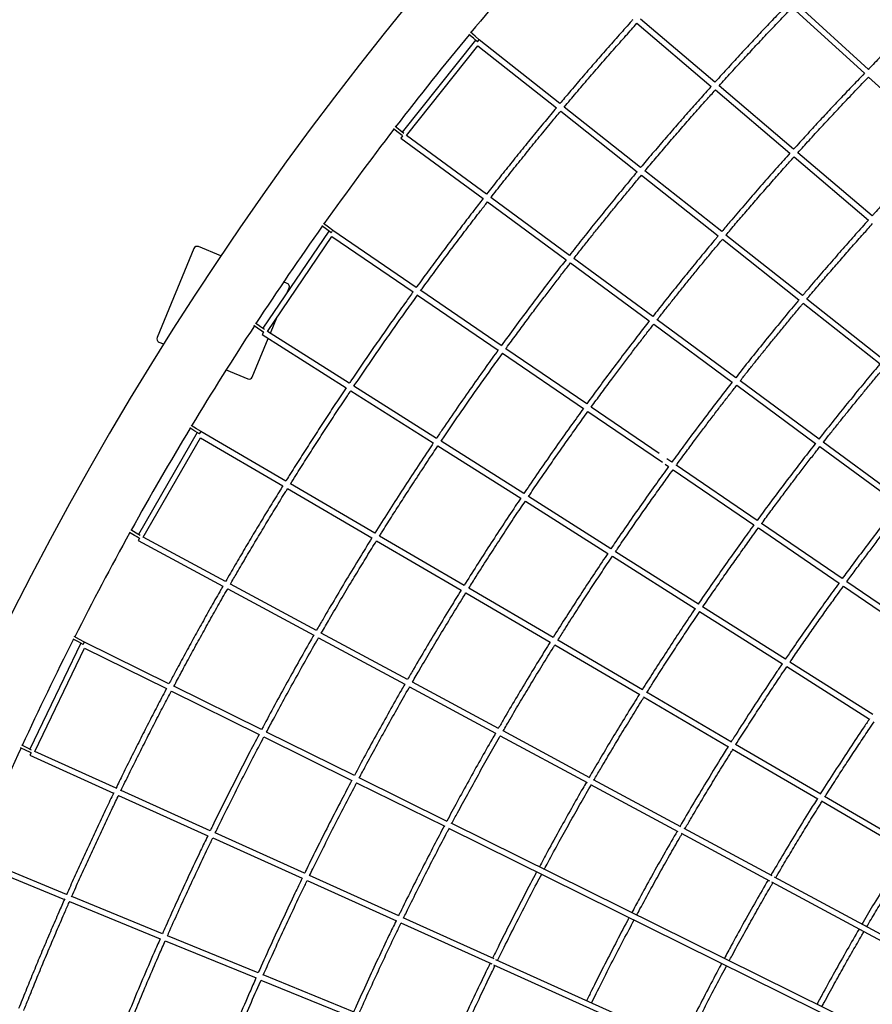
# Model space of a CAD drawing. Units: millimetres. Extents: x 7312 to 32312, y 970 to 25970.
# Drawn here: x 10860 to 13339, y 16954 to 19816 of the extents above; entities that cross this region are included whole.
import ezdxf

# ---------------------------------------------------------------- set-up
doc = ezdxf.new("R2010")
doc.units = ezdxf.units.MM
doc.header["$LTSCALE"] = 90
doc.layers.add('FORMAT', color=7, linetype='Continuous')

msp = doc.modelspace()

# ---------------------------------------------------------------- linework, layer by layer
at = {"color": 7, "linetype": 'Continuous', "lineweight": 25}
for p, q in [((13327.8, 19671.6), (13117.7, 19863.2)), ((13106.6, 19851.7), (13316.7, 19660.1)), ((12654.8, 19805.5), (12870.7, 19622.1)), ((12881.4, 19634), (12665.5, 19817.4)), ((12184.3, 19767.7), (12170.8, 19779.3)), ((12184.9, 19756.2), (11972, 19489.1)), ((12179, 19761.7), (12165.7, 19773.1)), ((12191.2, 19751.2), (12179, 19761.7)), ((12196.4, 19757.3), (12184.3, 19767.7)), ((12191.2, 19751.2), (12184.9, 19756.2)), ((12191.2, 19751.2), (12195.7, 19757)), ((12430.7, 19572), (12196.3, 19757.4)), ((11984.7, 19479.4), (12192.4, 19740)), ((12192.4, 19740), (12420.4, 19559.7)), ((13328.5, 19649.3), (13538.1, 19458.2)), ((12882.9, 19611.8), (13099.7, 19427.6)), ((13110.4, 19439.5), (12893.6, 19623.7)), ((12433, 19549.8), (12655.2, 19374)), ((12665.5, 19386.3), (12443.3, 19562)), ((11960.7, 19487.9), (11947, 19498.8)), ((11965.7, 19494.1), (11951.9, 19505.2)), ((11976.7, 19485.4), (11965.7, 19494.1)), ((11971.7, 19479.1), (11960.7, 19487.9)), ((11967, 19482.9), (11967, 19482.9)), ((11973.2, 19477.9), (11967, 19482.9)), ((11973.2, 19477.9), (11968.5, 19471.4)), ((11968.5, 19471.4), (12207.3, 19295.8)), ((12217.2, 19308.4), (11984.7, 19479.4)), ((13111.8, 19417.3), (13328.1, 19233.6)), ((13338.8, 19245.5), (13122.6, 19429.1)), ((12901.2, 19199.8), (12678, 19376.3)), ((12667.8, 19364.1), (12890.9, 19187.6)), ((12458.4, 19131), (12230, 19298.9)), ((12220.2, 19286.3), (12448.5, 19118.4)), ((11752.8, 19206.1), (11738.7, 19216.5)), ((11757.6, 19212.5), (11743.3, 19223.1)), ((11765, 19197.1), (11752.8, 19206.1)), ((11770.4, 19203), (11757.6, 19212.5)), ((12012.9, 19037.5), (11770.1, 19203.3)), ((11770.1, 19202.6), (11770.4, 19203)), ((11758.9, 19201.3), (11566.6, 18918.9)), ((11580, 18910.1), (11767.6, 19185.6)), ((11765.5, 19196.8), (11765, 19197.1)), ((11767.6, 19185.6), (12003.5, 19024.5)), ((12903.4, 19177.7), (13125.9, 19001.7)), ((13136.3, 19013.9), (12913.7, 19189.9)), ((11366.2, 19150.9), (11259.1, 18892.2)), ((11444.3, 19129.4), (11379.3, 19156.3)), ((12700.5, 18952.9), (12471.3, 19121.5)), ((12461.4, 19108.9), (12690.7, 18940.3)), ((11638, 19049.1), (11627.2, 19053.6)), ((11638.7, 19024.7), (11643.4, 19036.1)), ((12016.7, 19015.5), (12250.9, 18855.6)), ((12260.3, 18868.5), (12026.1, 19028.4)), ((13372.1, 18827.4), (13148.8, 19004)), ((13138.5, 18991.8), (13361.8, 18815.2)), ((11588.9, 18904.5), (11608.6, 18952.1)), ((11555.5, 18916.8), (11541, 18926.7)), ((11560, 18923.4), (11545.4, 18933.4)), ((11568.8, 18907.8), (11555.5, 18916.8)), ((11571.6, 18915.5), (11560, 18923.4)), ((12703.5, 18930.8), (12932.1, 18762.7)), ((12942, 18775.3), (12713.4, 18943.5)), ((11536.2, 18777.4), (11582.7, 18889.5)), ((11562.1, 18912.3), (11562.1, 18912.3)), ((11568.8, 18907.8), (11564.5, 18901)), ((11564.5, 18901), (11809.3, 18746.1)), ((11818.2, 18759.4), (11580, 18910.1)), ((11264.5, 18879.1), (11278.1, 18873.5)), ((12508.6, 18699), (12273.5, 18859.5)), ((12264.2, 18846.5), (12499.2, 18686.1)), ((11459.9, 18798.2), (11523.2, 18772)), ((12071.6, 18599.1), (11831.8, 18750.8)), ((12944.9, 18753.3), (13174.4, 18584.5)), ((13184.3, 18597.1), (12954.8, 18765.9)), ((11822.8, 18737.6), (12062.6, 18585.8)), ((12719.2, 18555.2), (12521.8, 18690)), ((12512.4, 18677), (12728.6, 18529.4)), ((11369.2, 18620.3), (11354.3, 18629.7)), ((11373.4, 18627.1), (11358.5, 18636.5)), ((11375.8, 18615.8), (11205, 18320)), ((11382.7, 18611.8), (11369.2, 18620.3)), ((11387, 18618.6), (11373.4, 18627.1)), ((11382.7, 18611.8), (11375.8, 18615.8)), ((11382.7, 18611.8), (11386.5, 18618.3)), ((11633.4, 18474.5), (11386.9, 18618.6)), ((11218.9, 18312.2), (11385.6, 18600.8)), ((11385.6, 18600.8), (11624.9, 18461)), ((12076.1, 18577.3), (12316.7, 18425.1)), ((12325.7, 18438.4), (12085, 18590.6)), ((13186.8, 18575.4), (13415.7, 18407.1)), ((13425.6, 18419.6), (13196.7, 18588)), ((12737, 18523.7), (12746.7, 18517.1)), ((12756.1, 18530), (12741.9, 18539.7)), ((13004.3, 18360.5), (12769.3, 18521)), ((12759.9, 18508), (12994.9, 18347.6)), ((11892.3, 18323.2), (11647.2, 18466.5)), ((11638.7, 18452.9), (11883.8, 18309.6)), ((12579, 18278.1), (12339.1, 18429.9)), ((12330.2, 18416.6), (12570, 18264.8)), ((13251.8, 18191.5), (13017.4, 18351.6)), ((11194, 18317.1), (11178.8, 18325.9)), ((11198, 18324), (11182.7, 18332.9)), ((11206.1, 18310.1), (11194, 18317.1)), ((11210.2, 18317), (11198, 18324)), ((12151.9, 18171.3), (11906, 18315.1)), ((13008, 18338.6), (13242.4, 18178.6)), ((11201, 18313.1), (11201, 18313.1)), ((11207.9, 18309.1), (11201, 18313.1)), ((11207.9, 18309.1), (11204.1, 18302)), ((11204.1, 18302), (11450.5, 18169.3)), ((11458.5, 18183.2), (11218.9, 18312.2)), ((11897.6, 18301.5), (12143.5, 18157.8)), ((12833.5, 18117.1), (12592.4, 18269.6)), ((12583.4, 18256.4), (12824.6, 18103.8)), ((11722.8, 18040.9), (11472.6, 18175.6)), ((13499.7, 18022.2), (13265, 18182.5)), ((11464.6, 18161.7), (11714.8, 18027)), ((12157.2, 18149.8), (12402.4, 18006.4)), ((12410.9, 18020), (12165.7, 18163.3)), ((13255.6, 18169.6), (13490.3, 18009.3)), ((12836.6, 18096.2), (13077.7, 17943.7)), ((13086.6, 17956.9), (12845.6, 18109.4)), ((11987.7, 17898.2), (11736.9, 18033.3)), ((11037.2, 18003.5), (10888.9, 17695.8)), ((11030.3, 18007.6), (11014.8, 18015.8)), ((11034, 18014.6), (11018.4, 18022.9)), ((11044.4, 18000.1), (11030.3, 18007.6)), ((11048.2, 18007.1), (11034, 18014.6)), ((11044.4, 18000.1), (11037.2, 18003.5)), ((11293.9, 17885.7), (11048.1, 18007.2)), ((11728.8, 18019.4), (11979.7, 17884.3)), ((12671.1, 17867.8), (12424.3, 18012.1)), ((10903.4, 17689.1), (11048.1, 17989.3)), ((11048.1, 17989.3), (11286.4, 17871.6)), ((12415.8, 17998.5), (12662.7, 17854.2)), ((13340.5, 17796.3), (13099.3, 17949)), ((13090.2, 17935.7), (13331.5, 17783.1)), ((12251.9, 17755.9), (12001.6, 17890.7)), ((11300.8, 17864.5), (11555.7, 17738.5)), ((11563.2, 17752.6), (11308.3, 17878.6)), ((11993.6, 17876.8), (12243.9, 17742.1)), ((12929.9, 17716.5), (12682.6, 17861.1)), ((12674.1, 17847.6), (12921.4, 17703)), ((11833.4, 17619.1), (11577.5, 17745.6)), ((12517.7, 17612.7), (12265.3, 17748.7)), ((11570, 17731.4), (11825.9, 17605)), ((12257.3, 17734.8), (12509.8, 17598.9)), ((10878.2, 17692.1), (10862.4, 17699.7)), ((10881.7, 17699.3), (10865.8, 17707)), ((10890.8, 17686), (10878.2, 17692.1)), ((10894.3, 17693.2), (10881.7, 17699.3)), ((10885.4, 17688.6), (10885.4, 17688.6)), ((10892.6, 17685.2), (10885.4, 17688.6)), ((10892.6, 17685.2), (10889.4, 17677.9)), ((11139.8, 17582.4), (10903.4, 17689.1)), ((12933, 17696.2), (13181.1, 17551.1)), ((13189.6, 17564.7), (12941.6, 17709.7)), ((10889.4, 17677.9), (11132.8, 17568)), ((12103.3, 17485.7), (11846.8, 17612.5)), ((12782, 17470.4), (12528.1, 17607.1)), ((11413.8, 17458.7), (11154.4, 17575.8)), ((11839.3, 17598.3), (12095.9, 17471.5)), ((12520.1, 17593.3), (12774.1, 17456.5)), ((11147.4, 17561.4), (11406.8, 17444.3)), ((13191.5, 17545.1), (13444.2, 17397.3)), ((13452.3, 17411.1), (13200.1, 17558.6)), ((12106.9, 17466.1), (13714.6, 16671.6)), ((13721, 16686.3), (12114.5, 17480.2)), ((13048, 17327.2), (12791.9, 17465.1)), ((11421.4, 17437.7), (11681.2, 17320.5)), ((11688.2, 17334.9), (11428.4, 17452.1)), ((12783.8, 17451.3), (13040.1, 17313.2)), ((10996.3, 17273.6), (10755.8, 17372.2)), ((10757, 17354.4), (10989.9, 17259)), ((11695.5, 17314), (11955.4, 17196.8)), ((11962.4, 17211.2), (11702.5, 17328.4)), ((13576.5, 17042.6), (13054.5, 17323.7)), ((13046.3, 17309.9), (13568.7, 17028.6)), ((11274.8, 17159.5), (11011.1, 17267.6)), ((11004.7, 17252.9), (11268.3, 17144.9)), ((12239.6, 17086), (11975.1, 17205.4)), ((11968.1, 17191), (12232.7, 17071.6)), ((11553.5, 17045.3), (11289.5, 17153.5)), ((11283.1, 17138.8), (11547, 17030.7)), ((12237.6, 17069.4), (14378.2, 16103.3)), ((14392, 16114.6), (12244.8, 17083.7)), ((11832.2, 16931.1), (11567.9, 17039.4)), ((11561.4, 17024.8), (11825.8, 16916.4))]:
    msp.add_line(p, q, dxfattribs=at)
at = {"color": 7, "linetype": 'Continuous', "lineweight": 25, "flags": 128}
for points in [[(11765.5, 19196.8), (11766.3, 19198), (11767.2, 19199.3), (11768.1, 19200.6)], [(11562.2, 18912.2), (11562.2, 18912.3), (11562.2, 18912.2), (11562.5, 18912), (11563.1, 18911.6), (11564, 18911), (11565.1, 18910.2), (11566.4, 18909.3), (11567.7, 18908.4), (11568.7, 18907.7)], [(11568.8, 18907.8), (11567.6, 18908.6), (11567.1, 18908.9)], [(11044.4, 18000.1), (11044.5, 18000.1), (11045.2, 18001.7), (11045.9, 18003.1), (11046.6, 18004.4), (11047.1, 18005.6), (11047.6, 18006.4), (11047.8, 18006.8)]]:
    msp.add_lwpolyline(points, dxfattribs=at)
at = {"color": 7, "linetype": 'Continuous', "lineweight": 25}
for centre, radius, start, end in [((19408.5, 13774.1), 9597.2, 112.5, 157.5), ((19408.5, 13774.1), 9403.2, 138.22825, 140.31699), ((19408.5, 13774.1), 9403.2, 140.36574, 142.45449), ((19408.5, 13774.1), 9403.2, 142.50324, 144.59198), ((19408.5, 13774.1), 9403.2, 144.64074, 146.72948), ((11685.2, 19084.9), 137.7, 55.0111, 57.651), ((11375.5, 19147.1), 10, 67.5, 157.5), ((11634.1, 19039.9), 10, 337.5, 67.5), ((19408.5, 13774.1), 9403.2, 146.77824, 148.86698), ((11268.3, 18888.4), 10, 157.5, 247.5), ((11527, 18781.2), 10, 247.5, 337.5), ((19408.5, 13774.1), 9403.2, 148.91573, 151.00448), ((19408.5, 13774.1), 9403.2, 151.05323, 153.14197), ((19408.5, 13774.1), 9403.2, 153.19073, 155.27947), ((19408.5, 13774.1), 9403.2, 155.32822, 157.41697)]:
    msp.add_arc(centre, radius, start, end, dxfattribs=at)
for points, knots in [([(13094.8, 19862.5), (13087.9, 19855.4), (13069.2, 19836), (13038.6, 19803.9), (13002.8, 19766), (12966.5, 19727.1), (12929.6, 19687.1), (12901.2, 19655.9), (12885.1, 19638.1), (12881.4, 19634)], [0, 0, 0, 0, 0.0942484, 0.2590258, 0.4249975, 0.5950686, 0.7692392, 0.9475092, 1, 1, 1, 1]), ([(13542, 19885), (13539.9, 19883), (13529, 19872.5), (13509.1, 19853.2), (13482.1, 19826.8), (13454.4, 19799.5), (13425.2, 19770.5), (13394.5, 19739.6), (13362.2, 19706.9), (13339.9, 19684.1), (13328.4, 19672.2), (13327.8, 19671.6)], [0, 0, 0, 0, 0.029019, 0.150344, 0.275258, 0.40376, 0.535852, 0.683716, 0.835833, 0.992203, 1, 1, 1, 1]), ([(12893.6, 19623.7), (12905.3, 19636.6), (12929.4, 19663.2), (12965.2, 19702.2), (13001.1, 19740.8), (13036.6, 19778.5), (13071.8, 19815.6), (13095.3, 19840), (13106.6, 19851.7)], [0, 0, 0, 0, 0.1675313, 0.3458158, 0.5084628, 0.6743782, 0.8435619, 1, 1, 1, 1]), ([(12642.6, 19815.9), (12641.8, 19814.9), (12628.5, 19800.2), (12603.2, 19771.7), (12566.6, 19730.3), (12530.3, 19688.7), (12494.2, 19646.9), (12461, 19608), (12439.9, 19582.9), (12430.7, 19571.9)], [0, 0, 0, 0, 0.012251, 0.183222, 0.354193, 0.525163, 0.696134, 0.867105, 1, 1, 1, 1]), ([(12443.3, 19562), (12454.8, 19575.7), (12478.2, 19603.5), (12513.8, 19645.1), (12549.9, 19686.9), (12586.2, 19728.4), (12621.2, 19768), (12644.2, 19793.6), (12654.8, 19805.5)], [0, 0, 0, 0, 0.166765, 0.33789, 0.509016, 0.680142, 0.851267, 1, 1, 1, 1]), ([(13316.7, 19660.1), (13309.7, 19652.9), (13291.2, 19633.7), (13261.2, 19602.3), (13226.5, 19565.6), (13191.4, 19528), (13155.6, 19489.2), (13128.6, 19459.6), (13113.5, 19442.9), (13110.4, 19439.5)], [0, 0, 0, 0, 0.099984, 0.265019, 0.431249, 0.601586, 0.776028, 0.954576, 1, 1, 1, 1]), ([(13122.6, 19429.1), (13133.4, 19441.1), (13156.3, 19466.3), (13192.1, 19505.2), (13230.1, 19546.1), (13269.6, 19587.9), (13302.5, 19622.4), (13322.4, 19642.9), (13328.6, 19649.3)], [0, 0, 0, 0, 0.160539, 0.339102, 0.525542, 0.716257, 0.911248, 1, 1, 1, 1]), ([(12870.7, 19622.1), (12866.6, 19617.6), (12850.9, 19600.2), (12823.6, 19569.5), (12788.6, 19529.8), (12753.2, 19489.2), (12717.4, 19447.5), (12688.1, 19413.2), (12670.8, 19392.6), (12665.5, 19386.2)], [0, 0, 0, 0, 0.058927, 0.224801, 0.393942, 0.566351, 0.742027, 0.920971, 1, 1, 1, 1]), ([(12678.1, 19376.3), (12683.1, 19382.3), (12698.3, 19400.4), (12724.1, 19430.8), (12755.9, 19467.8), (12788.7, 19505.6), (12822.4, 19544), (12853.9, 19579.5), (12874.2, 19602.1), (12882.9, 19611.8)], [0, 0, 0, 0, 0.075068, 0.227083, 0.383346, 0.54386, 0.708622, 0.874579, 1, 1, 1, 1]), ([(12420.4, 19559.7), (12409.4, 19546.5), (12386.6, 19519.2), (12352.3, 19477.5), (12317.4, 19434.6), (12282.8, 19391.6), (12249.4, 19349.5), (12227.6, 19321.7), (12217.2, 19308.4)], [0, 0, 0, 0, 0.159469, 0.330396, 0.501324, 0.672251, 0.843178, 1, 1, 1, 1]), ([(12230, 19298.9), (12231.3, 19300.5), (12243.8, 19316.6), (12267.9, 19347.1), (12302.3, 19390.3), (12336.9, 19433.3), (12371.8, 19476), (12403.8, 19514.9), (12424.3, 19539.4), (12433, 19549.8)], [0, 0, 0, 0, 0.018753, 0.189836, 0.360918, 0.532, 0.703082, 0.874164, 1, 1, 1, 1]), ([(13538.1, 19458.2), (13530.8, 19450.7), (13512.4, 19431.6), (13482.8, 19400.7), (13449.3, 19365.3), (13415.3, 19328.9), (13380.7, 19291.5), (13355.1, 19263.6), (13341.1, 19248.1), (13338.8, 19245.5)], [0, 0, 0, 0, 0.107933, 0.273227, 0.43972, 0.610324, 0.785041, 0.963871, 1, 1, 1, 1]), ([(13099.7, 19427.6), (13093.7, 19421), (13074.9, 19400.2), (13043.3, 19364.5), (13004.4, 19320.3), (12965, 19274.8), (12930.5, 19234.6), (12909.2, 19209.4), (12901.2, 19199.8)], [0, 0, 0, 0, 0.087995, 0.278663, 0.473605, 0.672821, 0.876311, 1, 1, 1, 1]), ([(12913.8, 19189.9), (12918.2, 19195.1), (12932.4, 19212.1), (12957, 19240.9), (12987.7, 19276.7), (13019.5, 19313.3), (13052.2, 19350.5), (13083, 19385.2), (13103, 19407.5), (13111.9, 19417.3)], [0, 0, 0, 0, 0.06808, 0.220332, 0.376841, 0.537605, 0.702626, 0.868842, 1, 1, 1, 1]), ([(12655.2, 19374), (12651.7, 19369.8), (12635.8, 19350.9), (12607.5, 19316.7), (12570.1, 19271.1), (12532.3, 19224.4), (12495, 19177.6), (12470.4, 19146.3), (12458.4, 19131)], [0, 0, 0, 0, 0.051972, 0.237404, 0.426103, 0.618068, 0.813301, 1, 1, 1, 1]), ([(12471.3, 19121.5), (12472.7, 19123.3), (12481.1, 19134.2), (12496.6, 19153.8), (12518.2, 19181), (12540.2, 19208.6), (12563.3, 19237.2), (12587.1, 19266.6), (12611.8, 19296.7), (12637.3, 19327.6), (12656.1, 19350.2), (12666.3, 19362.4), (12667.8, 19364.1)], [0, 0, 0, 0, 0.0215332, 0.1326375, 0.2405678, 0.3546094, 0.4722365, 0.593449, 0.7182471, 0.8466307, 0.9785997, 1, 1, 1, 1]), ([(12207.3, 19295.8), (12198.3, 19284.3), (12178.1, 19258.2), (12146.8, 19217.4), (12113.4, 19173.4), (12080.3, 19129.2), (12047.4, 19084.8), (12024.8, 19053.9), (12013.2, 19037.9), (12012.3, 19036.7)], [0, 0, 0, 0, 0.135068, 0.305437, 0.475806, 0.646174, 0.816543, 0.986912, 1, 1, 1, 1]), ([(12025.6, 19027.7), (12028.4, 19031.6), (12042.1, 19050.4), (12066.7, 19084), (12099.6, 19128.3), (12132.8, 19172.5), (12166.2, 19216.4), (12195.3, 19254.4), (12213.4, 19277.6), (12220.2, 19286.3)], [0, 0, 0, 0, 0.044984, 0.215509, 0.386035, 0.556561, 0.727086, 0.897612, 1, 1, 1, 1]), ([(13328.1, 19233.6), (13321.8, 19226.7), (13303.1, 19206), (13272, 19171), (13234.4, 19128.3), (13196.2, 19084.4), (13163.4, 19046.1), (13143.5, 19022.5), (13136.3, 19013.9)], [0, 0, 0, 0, 0.095673, 0.28664, 0.481888, 0.681416, 0.885226, 1, 1, 1, 1]), ([(13148.8, 19004), (13152.5, 19008.4), (13165.7, 19024.1), (13188.9, 19051.2), (13218.7, 19085.8), (13249.4, 19121.2), (13281, 19157.1), (13311.4, 19191.2), (13331.2, 19213.2), (13340.2, 19223.2)], [0, 0, 0, 0, 0.058955, 0.211446, 0.368201, 0.529219, 0.694499, 0.860977, 1, 1, 1, 1]), ([(12890.9, 19187.6), (12888.9, 19185.2), (12873.1, 19166.5), (12845.3, 19133), (12807.4, 19086.8), (12770.9, 19041.6), (12735.1, 18996.9), (12711.7, 18967.2), (12700.5, 18952.9)], [0, 0, 0, 0, 0.031084, 0.24307, 0.432063, 0.624328, 0.819865, 1, 1, 1, 1]), ([(12713.4, 18943.4), (12714.3, 18944.6), (12722.1, 18954.6), (12736.7, 18973), (12757.5, 18999.3), (12778.9, 19026), (12801.2, 19053.7), (12824.3, 19082.1), (12848.2, 19111.3), (12872.9, 19141.1), (12891.4, 19163.4), (12901.7, 19175.6), (12903.4, 19177.7)], [0, 0, 0, 0, 0.014611, 0.125889, 0.233989, 0.348208, 0.466019, 0.587421, 0.712414, 0.840998, 0.973173, 1, 1, 1, 1]), ([(12448.5, 19118.4), (12438.1, 19105), (12414.6, 19074.8), (12378.2, 19027.1), (12338.9, 18975.1), (12299.4, 18922.1), (12273.2, 18886.2), (12260, 18868.1)], [0, 0, 0, 0, 0.162069, 0.366705, 0.574602, 0.785759, 1, 1, 1, 1]), ([(12273.2, 18859), (12275, 18861.6), (12286.5, 18877.3), (12307.4, 18905.9), (12334.7, 18942.8), (12360.4, 18977), (12384.3, 19008.7), (12407.8, 19039.5), (12430.8, 19069.4), (12448.6, 19092.5), (12458.8, 19105.5), (12461.4, 19108.9)], [0, 0, 0, 0, 0.029856, 0.186868, 0.339664, 0.4699, 0.596908, 0.720687, 0.841237, 0.958559, 1, 1, 1, 1]), ([(12004.1, 19025.3), (11996.9, 19015.3), (11978.9, 18990.4), (11950.3, 18950.4), (11918.5, 18905.3), (11886.9, 18860), (11855.6, 18814.5), (11832.6, 18780.9), (11820.3, 18762.4), (11818.1, 18759.3)], [0, 0, 0, 0, 0.113762, 0.283956, 0.45415, 0.624344, 0.794538, 0.964732, 1, 1, 1, 1]), ([(11831.7, 18750.7), (11835.7, 18756.6), (11849.9, 18777.9), (11874.7, 18814.2), (11906.1, 18859.6), (11937.7, 18904.8), (11969.6, 18949.9), (11996.1, 18987), (12012.1, 19009.1), (12017.3, 19016.3)], [0, 0, 0, 0, 0.066307, 0.236658, 0.407009, 0.57736, 0.747711, 0.918062, 1, 1, 1, 1]), ([(13125.9, 19001.7), (13123.5, 18998.8), (13107.8, 18980.2), (13078.8, 18945.3), (13038.7, 18896.4), (12998.2, 18846.3), (12965.8, 18805.8), (12947.2, 18782), (12942, 18775.3)], [0, 0, 0, 0, 0.038415, 0.250733, 0.46733, 0.688208, 0.913366, 1, 1, 1, 1]), ([(12954.8, 18765.9), (12955.2, 18766.3), (12962.2, 18775.3), (12975.7, 18792.4), (12995.9, 18817.8), (13016.6, 18843.6), (13038.2, 18870.3), (13060.5, 18897.8), (13083.6, 18926), (13107.5, 18954.8), (13125.9, 18976.9), (13136.3, 18989.2), (13138.5, 18991.8)], [0, 0, 0, 0, 0.00567, 0.117122, 0.225391, 0.339789, 0.457784, 0.579376, 0.704564, 0.83335, 0.965732, 1, 1, 1, 1]), ([(12690.7, 18940.3), (12680.3, 18927), (12657.2, 18897.3), (12621.5, 18850.8), (12583.5, 18800.5), (12545.8, 18749.9), (12520.9, 18715.8), (12508.6, 18699)], [0, 0, 0, 0, 0.1677344, 0.3730235, 0.5815835, 0.7934142, 1, 1, 1, 1]), ([(12521.8, 18690), (12523.1, 18691.7), (12533.6, 18706.3), (12553.4, 18733.2), (12579.9, 18768.9), (12604.7, 18802), (12627.9, 18832.7), (12650.6, 18862.5), (12672.9, 18891.4), (12690.4, 18914.1), (12700.6, 18927.1), (12703.5, 18930.8)], [0, 0, 0, 0, 0.021289, 0.178839, 0.332158, 0.46284, 0.590283, 0.714486, 0.83545, 0.953173, 1, 1, 1, 1]), ([(12251.2, 18855.9), (12239.5, 18839.8), (12213.7, 18804), (12173.9, 18747.9), (12131.7, 18687.4), (12097.5, 18637.7), (12077.6, 18608.1), (12071.6, 18599.1)], [0, 0, 0, 0, 0.19059, 0.422426, 0.65784, 0.896832, 1, 1, 1, 1]), ([(12085.1, 18590.6), (12088, 18595), (12101.4, 18614.8), (12125.4, 18649.9), (12156.8, 18695.5), (12188, 18740), (12218.7, 18783.3), (12244, 18818.8), (12259.2, 18839.8), (12264.3, 18846.8)], [0, 0, 0, 0, 0.050825, 0.229521, 0.407688, 0.581636, 0.751366, 0.916876, 1, 1, 1, 1]), ([(13361.7, 18815.2), (13358.9, 18811.9), (13343.3, 18793.5), (13314.8, 18759.2), (13276, 18712.1), (13236.9, 18663.7), (13206.1, 18625.3), (13188.6, 18603), (13184.1, 18597.2)], [0, 0, 0, 0, 0.045783, 0.258487, 0.47548, 0.69676, 0.922328, 1, 1, 1, 1]), ([(13197, 18587.8), (13202.3, 18594.6), (13214.9, 18610.5), (13234.2, 18634.7), (13255.1, 18660.8), (13275.9, 18686.5), (13297.5, 18713), (13319.9, 18740.2), (13343, 18768.1), (13361.2, 18789.9), (13371.7, 18802.3), (13374.3, 18805.3)], [0, 0, 0, 0, 0.092349, 0.216568, 0.331176, 0.449388, 0.571202, 0.696621, 0.825642, 0.958267, 1, 1, 1, 1]), ([(11809.4, 18746.3), (11804.2, 18738.5), (11788.6, 18715.4), (11763.1, 18676.9), (11732.8, 18630.7), (11702.8, 18584.3), (11673.1, 18537.8), (11649.9, 18501.1), (11636.7, 18479.9), (11633.2, 18474.3)], [0, 0, 0, 0, 0.086836, 0.2573, 0.427763, 0.598227, 0.76869, 0.939154, 1, 1, 1, 1]), ([(12932.1, 18762.7), (12926.8, 18756), (12907.5, 18731.4), (12874.3, 18688.3), (12832.3, 18633), (12792.8, 18580.1), (12767.5, 18545.6), (12756.1, 18530)], [0, 0, 0, 0, 0.087899, 0.321541, 0.559462, 0.801661, 1, 1, 1, 1]), ([(12769.3, 18521), (12770, 18522), (12779.8, 18535.4), (12798.4, 18560.7), (12824, 18595.1), (12848, 18627.1), (12870.5, 18656.8), (12892.4, 18685.6), (12914, 18713.5), (12931.4, 18736), (12941.7, 18749.1), (12945, 18753.3)], [0, 0, 0, 0, 0.012636, 0.170431, 0.323988, 0.454874, 0.582515, 0.706911, 0.828062, 0.945969, 1, 1, 1, 1]), ([(11647, 18466.2), (11652.2, 18474.5), (11667.1, 18498.5), (11692.1, 18537.9), (11721.9, 18584.4), (11751.9, 18630.7), (11782.2, 18676.8), (11805.9, 18712.5), (11819.6, 18732.7), (11822.9, 18737.7)], [0, 0, 0, 0, 0.091094, 0.261711, 0.432329, 0.602946, 0.773564, 0.944182, 1, 1, 1, 1]), ([(12499.2, 18686.1), (12487.7, 18670.1), (12462.4, 18635.3), (12423.7, 18580.7), (12382.8, 18522.2), (12350.1, 18474.6), (12331.1, 18446.5), (12325.7, 18438.4)], [0, 0, 0, 0, 0.1948163, 0.4273161, 0.6634039, 0.9030798, 1, 1, 1, 1]), ([(12339.2, 18429.8), (12341.7, 18433.5), (12354.2, 18452.2), (12377.1, 18485.6), (12407.5, 18529.6), (12437.7, 18572.7), (12467.4, 18614.6), (12492.2, 18649.3), (12507.2, 18669.9), (12512.4, 18677)], [0, 0, 0, 0, 0.044313, 0.22347, 0.4020959, 0.5764922, 0.7466589, 0.912596, 1, 1, 1, 1]), ([(12062.6, 18585.8), (12057.5, 18578.2), (12039.3, 18551.2), (12008.3, 18504.4), (11969.6, 18445.1), (11930.9, 18384.6), (11905.1, 18343.9), (11892.3, 18323.2), (11892.3, 18323.2)], [0, 0, 0, 0, 0.088397, 0.311717, 0.537984, 0.767197, 0.999357, 1, 1, 1, 1]), ([(11906.1, 18315.1), (11908.1, 18318.4), (11919.6, 18336.8), (11940.5, 18369.9), (11968.8, 18414.2), (11998.4, 18460), (12029.5, 18507.4), (12055.8, 18547.2), (12071.4, 18570.3), (12076.1, 18577.3)], [0, 0, 0, 0, 0.03698, 0.208022, 0.376146, 0.541351, 0.73231, 0.919215, 1, 1, 1, 1]), ([(13174.2, 18584.7), (13168.7, 18577.6), (13149.6, 18553.4), (13117.1, 18511.2), (13076.5, 18457.9), (13038.8, 18407.6), (13014.8, 18374.9), (13004.3, 18360.5)], [0, 0, 0, 0, 0.095218, 0.32928, 0.567629, 0.810263, 1, 1, 1, 1]), ([(13017.5, 18351.5), (13017.7, 18351.8), (13026.6, 18364), (13044.1, 18387.8), (13069.9, 18422.4), (13095.2, 18456), (13119.8, 18488.4), (13144, 18519.9), (13166.3, 18548.7), (13180.6, 18567), (13187.1, 18575.2)], [0, 0, 0, 0, 0.003588, 0.161668, 0.315502, 0.46509, 0.610433, 0.751529, 0.88838, 1, 1, 1, 1]), ([(12746.7, 18517.1), (12735.1, 18501.2), (12710.3, 18466.9), (12672.5, 18413.7), (12632.9, 18357.1), (12601.7, 18311.8), (12583.8, 18285.3), (12579, 18278.1)], [0, 0, 0, 0, 0.201855, 0.434713, 0.671164, 0.91121, 1, 1, 1, 1]), ([(12592.5, 18269.6), (12594.4, 18272.5), (12606.1, 18289.8), (12627.8, 18321.4), (12657.2, 18364), (12686.5, 18405.7), (12715.2, 18446.1), (12739.6, 18480.2), (12754.5, 18500.6), (12759.9, 18508)], [0, 0, 0, 0, 0.035983, 0.215417, 0.394319, 0.568985, 0.739414, 0.905608, 1, 1, 1, 1]), ([(11625.1, 18461.2), (11621.5, 18455.5), (11608.2, 18434.2), (11585.4, 18397.1), (11556.7, 18349.9), (11528.3, 18302.5), (11500.2, 18254.9), (11476.8, 18215), (11463, 18190.9), (11458.3, 18182.8)], [0, 0, 0, 0, 0.062038, 0.232237, 0.402435, 0.572634, 0.742833, 0.913031, 1, 1, 1, 1]), ([(11472.4, 18175.2), (11478.6, 18186.1), (11494.1, 18212.9), (11519.1, 18255.5), (11547.2, 18303), (11575.7, 18350.3), (11604.4, 18397.4), (11625.5, 18431.7), (11637, 18450.2), (11638.9, 18453.1)], [0, 0, 0, 0, 0.116331, 0.286684, 0.457036, 0.627388, 0.79774, 0.968092, 1, 1, 1, 1]), ([(12316.7, 18425.1), (12311.5, 18417.3), (12293.6, 18390.8), (12263.3, 18345.1), (12225.8, 18287.7), (12188.6, 18229.7), (12164.1, 18190.7), (12151.9, 18171.4)], [0, 0, 0, 0, 0.0933714, 0.317035, 0.5436497, 0.7732153, 1, 1, 1, 1]), ([(12165.8, 18163.3), (12172.9, 18174.7), (12190.9, 18203.4), (12219.9, 18248.9), (12252.3, 18299.1), (12284.2, 18347.7), (12310, 18386.6), (12325.4, 18409.4), (12330.2, 18416.5)], [0, 0, 0, 0, 0.1336948, 0.3368072, 0.5357104, 0.7269646, 0.9141587, 1, 1, 1, 1]), ([(13415.7, 18407.1), (13409.9, 18399.7), (13391, 18375.8), (13359.2, 18334.6), (13320, 18283.2), (13284.1, 18235.4), (13261.5, 18204.6), (13251.9, 18191.5)], [0, 0, 0, 0, 0.103536, 0.338018, 0.576795, 0.819865, 1, 1, 1, 1]), ([(13265, 18182.5), (13273.2, 18193.5), (13289.5, 18215.7), (13314, 18248.6), (13338.4, 18280.9), (13362.3, 18312.2), (13385.5, 18342.5), (13407.5, 18370.9), (13421.8, 18389.1), (13428.5, 18397.6)], [0, 0, 0, 0, 0.151868, 0.30598, 0.455838, 0.601442, 0.742794, 0.879891, 1, 1, 1, 1]), ([(12994.8, 18347.6), (12983.3, 18331.7), (12958.9, 18298.2), (12921.9, 18246.3), (12883.7, 18191.7), (12853.9, 18148.6), (12837.1, 18123.7), (12832.9, 18117.5)], [0, 0, 0, 0, 0.209211, 0.442482, 0.679353, 0.919824, 1, 1, 1, 1]), ([(12846.4, 18109), (12847.8, 18111.1), (12858.6, 18127.1), (12879.1, 18156.9), (12907.6, 18198), (12935.9, 18238.2), (12963.7, 18277.3), (12987.6, 18310.6), (13002.4, 18330.9), (13008.1, 18338.6)], [0, 0, 0, 0, 0.027162, 0.206915, 0.386136, 0.561113, 0.731846, 0.898336, 1, 1, 1, 1]), ([(11883.8, 18309.6), (11873.7, 18293.3), (11850.5, 18256), (11815.4, 18198.1), (11778.2, 18135.8), (11747.5, 18083.8), (11729.2, 18051.9), (11722.8, 18040.9)], [0, 0, 0, 0, 0.183245, 0.421167, 0.64819, 0.877832, 1, 1, 1, 1]), ([(11736.9, 18033.3), (11744.7, 18046.9), (11763.3, 18079.1), (11792.8, 18129.2), (11824.2, 18181.7), (11854.3, 18231.4), (11878.4, 18270.7), (11892.9, 18293.9), (11897.6, 18301.5)], [0, 0, 0, 0, 0.151294, 0.35632, 0.5578, 0.737498, 0.914279, 1, 1, 1, 1]), ([(12570, 18264.9), (12564.6, 18256.8), (12546.9, 18230.7), (12517.3, 18186), (12481, 18130.5), (12445.4, 18075.1), (12422.1, 18038.1), (12410.7, 18020.1)], [0, 0, 0, 0, 0.099967, 0.323972, 0.550932, 0.780848, 1, 1, 1, 1]), ([(12424.5, 18012), (12431, 18022.3), (12448, 18049.4), (12475.7, 18092.7), (12507, 18141.2), (12537.9, 18188.2), (12563.2, 18226.3), (12578.5, 18248.9), (12583.5, 18256.3)], [0, 0, 0, 0, 0.125804, 0.329227, 0.528435, 0.719981, 0.907462, 1, 1, 1, 1]), ([(13242.4, 18178.6), (13230.8, 18162.7), (13206.8, 18129.8), (13170.7, 18079.2), (13133.8, 18026.5), (13105.6, 17985.8), (13089.8, 17962.5), (13086.2, 17957.2)], [0, 0, 0, 0, 0.217415, 0.451103, 0.688397, 0.929297, 1, 1, 1, 1]), ([(11450.8, 18169.8), (11448.8, 18166.3), (11437.6, 18146.9), (11417.4, 18111.4), (11390.4, 18063.2), (11363.6, 18014.9), (11337.1, 17966.4), (11313.8, 17923.2), (11299.4, 17896.1), (11293.7, 17885.2)], [0, 0, 0, 0, 0.0369382, 0.2068926, 0.376847, 0.5468014, 0.7167558, 0.8867103, 1, 1, 1, 1]), ([(11308, 17878.1), (11315.2, 17891.7), (11331, 17921.5), (11355.8, 17967.3), (11382.3, 18015.7), (11409.1, 18064), (11436.2, 18112.1), (11454.8, 18144.8), (11464.4, 18161.5), (11464.8, 18162.2)], [0, 0, 0, 0, 0.141748, 0.31186, 0.481973, 0.652086, 0.822198, 0.992311, 1, 1, 1, 1]), ([(12143.5, 18157.8), (12133.4, 18141.7), (12110.7, 18105.1), (12076.4, 18048.7), (12040.4, 17988.5), (12011, 17938.6), (11993.5, 17908.4), (11987.7, 17898.2)], [0, 0, 0, 0, 0.188195, 0.426481, 0.653851, 0.883844, 1, 1, 1, 1]), ([(12001.7, 17890.6), (12009.1, 17903.3), (12026.7, 17933.9), (12055, 17981.8), (12087.2, 18035.6), (12120.1, 18089.7), (12143.7, 18128.2), (12156.2, 18148), (12157.3, 18149.7)], [0, 0, 0, 0, 0.145232, 0.350571, 0.55236, 0.767978, 0.979389, 1, 1, 1, 1]), ([(13099.7, 17948.7), (13100.6, 17950), (13110.6, 17964.7), (13129.9, 17992.7), (13157.4, 18032.3), (13184.6, 18071), (13211.5, 18108.7), (13235.1, 18141.4), (13249.8, 18161.6), (13255.6, 18169.5)], [0, 0, 0, 0, 0.017447, 0.197523, 0.377064, 0.552355, 0.723394, 0.890181, 1, 1, 1, 1]), ([(12823.9, 18104.2), (12818.3, 18095.9), (12800.8, 18070.2), (12771.8, 18026.5), (12736.7, 17973), (12702.7, 17920.3), (12680.6, 17885.2), (12670, 17868.5)], [0, 0, 0, 0, 0.106955, 0.33135, 0.558705, 0.789021, 1, 1, 1, 1]), ([(12683.8, 17860.4), (12689.7, 17869.7), (12705.7, 17895.2), (12732, 17936.2), (12762.3, 17983), (12792.2, 18028.3), (12817.1, 18065.7), (12832.2, 18088), (12837.4, 18095.7)], [0, 0, 0, 0, 0.117355, 0.321134, 0.52069, 0.712571, 0.90038, 1, 1, 1, 1]), ([(11714.8, 18027), (11711.7, 18021.7), (11696.3, 17995.1), (11669.1, 17946.8), (11632.9, 17881.8), (11597.5, 17817), (11574.4, 17773.8), (11563.2, 17752.6)], [0, 0, 0, 0, 0.058959, 0.293684, 0.531026, 0.770984, 1, 1, 1, 1]), ([(11577.6, 17745.5), (11584.2, 17758), (11601.1, 17790), (11629.3, 17841.9), (11661.8, 17901), (11694.8, 17959.9), (11717.1, 17999.2), (11728.5, 18018.9), (11728.8, 18019.4)], [0, 0, 0, 0, 0.134937, 0.34735, 0.566415, 0.781937, 0.993916, 1, 1, 1, 1]), ([(12402.2, 18006.5), (12392.2, 17990.4), (12369.9, 17954.6), (12336.4, 17899.6), (12301.5, 17841.4), (12273.4, 17793.8), (12256.9, 17765.2), (12251.6, 17756.1)], [0, 0, 0, 0, 0.19463, 0.433275, 0.660988, 0.891327, 1, 1, 1, 1]), ([(12265.7, 17748.5), (12272.4, 17760.1), (12289.1, 17789), (12316.1, 17834.6), (12347.2, 17886.6), (12379.1, 17938.9), (12402.3, 17976.6), (12414.6, 17996.2), (12416, 17998.4)], [0, 0, 0, 0, 0.137677, 0.343327, 0.545421, 0.761365, 0.973095, 1, 1, 1, 1]), ([(13077.2, 17944), (13071.4, 17935.4), (13051.9, 17906.6), (13018.9, 17857), (12978.3, 17794.8), (12948.2, 17748), (12931.9, 17721.9), (12928.9, 17717.1)], [0, 0, 0, 0, 0.114652, 0.384758, 0.659134, 0.937782, 1, 1, 1, 1]), ([(12942.7, 17709.1), (12947.9, 17717.3), (12962.9, 17741.1), (12987.8, 17780), (13017.1, 17825.1), (13045.9, 17868.8), (13070.3, 17905.4), (13085.3, 17927.4), (13090.7, 17935.4)], [0, 0, 0, 0, 0.108145, 0.312285, 0.512194, 0.704416, 0.892557, 1, 1, 1, 1]), ([(11286.7, 17872.1), (11286.1, 17871), (11276.9, 17853.7), (11259.3, 17820), (11233.9, 17771), (11208.8, 17721.7), (11184, 17672.4), (11160.8, 17625.6), (11146, 17595.2), (11139.3, 17581.4)], [0, 0, 0, 0, 0.010887, 0.180403, 0.349918, 0.519434, 0.68895, 0.858465, 1, 1, 1, 1]), ([(11153.9, 17574.8), (11161.9, 17591.3), (11178, 17624.3), (11202.6, 17673.7), (11227.4, 17723), (11252.5, 17772.2), (11277, 17819.5), (11293.3, 17850.4), (11301, 17865)], [0, 0, 0, 0, 0.169121, 0.338794, 0.508467, 0.67814, 0.847812, 1, 1, 1, 1]), ([(11979.6, 17884.4), (11976.4, 17878.8), (11961.3, 17852.7), (11934.7, 17805.6), (11899.6, 17742.7), (11865.6, 17680.5), (11843.6, 17639.2), (11832.9, 17619.3)], [0, 0, 0, 0, 0.063542, 0.298621, 0.536321, 0.776641, 1, 1, 1, 1]), ([(11847.3, 17612.2), (11853.4, 17623.7), (11869.6, 17654.1), (11896.6, 17703.8), (11928.1, 17761), (11960.1, 17817.9), (11981.9, 17856.4), (11993.2, 17875.9), (11993.7, 17876.8)], [0, 0, 0, 0, 0.129045, 0.341778, 0.561174, 0.777023, 0.989323, 1, 1, 1, 1]), ([(12661.5, 17854.9), (12651.5, 17838.9), (12629.5, 17803.8), (12596.8, 17750.2), (12563, 17694), (12536.3, 17648.8), (12520.7, 17621.9), (12515.9, 17613.7)], [0, 0, 0, 0, 0.201557, 0.440608, 0.66871, 0.899441, 1, 1, 1, 1]), ([(12530, 17606.1), (12536.1, 17616.6), (12551.9, 17643.8), (12577.6, 17687.2), (12607.8, 17737.4), (12638.6, 17787.8), (12661.3, 17824.7), (12673.6, 17844.2), (12675.3, 17846.8)], [0, 0, 0, 0, 0.129495, 0.335498, 0.537938, 0.754252, 0.966345, 1, 1, 1, 1]), ([(13330.9, 17783.5), (13324.9, 17774.7), (13305.7, 17746.5), (13273.5, 17698.2), (13234.3, 17638.3), (13205.8, 17594), (13190.4, 17569.5), (13188, 17565.6)], [0, 0, 0, 0, 0.122273, 0.392925, 0.667856, 0.947068, 1, 1, 1, 1]), ([(13201.8, 17557.6), (13206.4, 17564.8), (13220.4, 17587), (13244, 17623.8), (13272.3, 17667.1), (13300.1, 17709.2), (13324, 17744.9), (13338.8, 17766.7), (13344.4, 17775)], [0, 0, 0, 0, 0.098796, 0.30335, 0.503666, 0.696278, 0.884801, 1, 1, 1, 1]), ([(11555.7, 17738.5), (11545.6, 17719.3), (11523.4, 17677.2), (11489.7, 17611.6), (11454.6, 17541.9), (11429.3, 17490.8), (11415.9, 17463.1), (11413.8, 17458.7)], [0, 0, 0, 0, 0.207548, 0.455185, 0.705437, 0.953764, 1, 1, 1, 1]), ([(11428.4, 17452.1), (11431.9, 17459.3), (11445.7, 17487.9), (11470.3, 17537.5), (11502, 17600.5), (11533.8, 17662.3), (11556.4, 17705.8), (11568.6, 17728.7), (11570, 17731.4)], [0, 0, 0, 0, 0.07625, 0.304644, 0.529812, 0.751755, 0.970472, 1, 1, 1, 1]), ([(12243.6, 17742.2), (12240.2, 17736.4), (12225.3, 17710.6), (12199.2, 17664.6), (12165.3, 17603.8), (12132.7, 17544.4), (12111.7, 17505.1), (12101.8, 17486.5)], [0, 0, 0, 0, 0.06947, 0.304898, 0.54295, 0.783626, 1, 1, 1, 1]), ([(12116.1, 17479.4), (12121.7, 17489.8), (12137, 17518.6), (12162.8, 17566), (12193.3, 17621.3), (12224.2, 17676.3), (12245.6, 17714), (12256.8, 17733.2), (12257.6, 17734.6)], [0, 0, 0, 0, 0.121808, 0.334858, 0.55458, 0.770749, 0.983365, 1, 1, 1, 1]), ([(12920.4, 17703.6), (12912.6, 17691.2), (12891, 17656.9), (12856.3, 17600.2), (12817.2, 17535.3), (12792.1, 17492.2), (12780, 17471.5)], [0, 0, 0, 0, 0.16154, 0.448543, 0.734576, 1, 1, 1, 1]), ([(12794.1, 17463.9), (12799.5, 17473.3), (12814.4, 17498.8), (12838.8, 17539.9), (12867.9, 17588.3), (12897.6, 17637), (12920, 17673.1), (12932.2, 17692.4), (12934.1, 17695.5)], [0, 0, 0, 0, 0.120671, 0.327034, 0.529829, 0.746521, 0.958985, 1, 1, 1, 1]), ([(11825.5, 17605.2), (11815.5, 17586.2), (11793.8, 17545.1), (11760.9, 17481.2), (11726.9, 17413.8), (11702.6, 17364.9), (11689.9, 17338.6), (11688.1, 17334.9)], [0, 0, 0, 0, 0.212159, 0.460168, 0.710795, 0.959496, 1, 1, 1, 1]), ([(12507.9, 17599.9), (12504.3, 17593.7), (12489.6, 17568.4), (12464.1, 17523.4), (12430, 17462.4), (12398.8, 17405.7), (12378.9, 17368.5), (12370.9, 17353.5)], [0, 0, 0, 0, 0.075928, 0.311748, 0.550196, 0.819424, 1, 1, 1, 1]), ([(11702.7, 17328.3), (11705.8, 17334.7), (11719, 17361.9), (11742.6, 17409.3), (11773.3, 17470.2), (11804, 17530), (11826.2, 17572.5), (11838.2, 17595.1), (11839.8, 17598.1)], [0, 0, 0, 0, 0.070472, 0.29921, 0.524717, 0.746994, 0.96604, 1, 1, 1, 1]), ([(12385.2, 17346.4), (12388.9, 17353.3), (12403.3, 17380.4), (12427.9, 17425.5), (12458.8, 17481.3), (12488.7, 17534.4), (12509.7, 17571.3), (12520.9, 17590.4), (12522, 17592.3)], [0, 0, 0, 0, 0.083139, 0.327295, 0.547384, 0.763913, 0.976884, 1, 1, 1, 1]), ([(11133.3, 17569), (11125.9, 17553.8), (11110.6, 17522.1), (11087.6, 17473.5), (11064.2, 17423.5), (11041.1, 17373.3), (11018.3, 17323), (11003.2, 17289.3), (10995.7, 17272.3), (10995.7, 17272.2)], [0, 0, 0, 0, 0.154615, 0.323469, 0.492323, 0.661177, 0.830031, 0.998886, 1, 1, 1, 1]), ([(11010.5, 17266.1), (11011.7, 17268.9), (11020.3, 17288.5), (11036.7, 17324.8), (11059.5, 17375), (11082.6, 17425.1), (11106, 17475.1), (11127.8, 17520.9), (11141.8, 17549.9), (11147.9, 17562.4)], [0, 0, 0, 0, 0.02761, 0.196615, 0.365619, 0.534623, 0.703628, 0.872632, 1, 1, 1, 1]), ([(13179.5, 17552.1), (13171.6, 17539.7), (13150.5, 17506.1), (13116.7, 17451), (13079.4, 17389.2), (13055.5, 17348.5), (13044.2, 17329.2)], [0, 0, 0, 0, 0.169004, 0.456581, 0.743185, 1, 1, 1, 1]), ([(13058.3, 17321.6), (13063.2, 17330), (13077.1, 17353.8), (13100.2, 17392.7), (13128.3, 17439.3), (13157, 17486.1), (13178.9, 17521.3), (13191, 17540.5), (13193.2, 17544)], [0, 0, 0, 0, 0.11162, 0.318396, 0.521597, 0.738723, 0.951613, 1, 1, 1, 1]), ([(12094.2, 17472.3), (12084.3, 17453.5), (12063.1, 17413.3), (12031, 17351.1), (11998.1, 17285.9), (11974.9, 17239.3), (11962.9, 17214.5), (11961.5, 17211.6)], [0, 0, 0, 0, 0.217963, 0.466337, 0.717334, 0.9664, 1, 1, 1, 1]), ([(11976.1, 17205), (11978.8, 17210.5), (11991.2, 17236.2), (12013.7, 17281.3), (12043.4, 17340.2), (12073.2, 17398), (12094.9, 17439.6), (12106.8, 17461.8), (12108.6, 17465.3)], [0, 0, 0, 0, 0.063502, 0.292578, 0.518418, 0.741023, 0.960392, 1, 1, 1, 1]), ([(12771.9, 17457.7), (12760.2, 17437.3), (12734.9, 17393.6), (12698.3, 17328.3), (12666, 17269.6), (12647.1, 17234.3), (12639.8, 17220.6)], [0, 0, 0, 0, 0.259779, 0.557939, 0.827631, 1, 1, 1, 1]), ([(11406.8, 17444.3), (11399.8, 17429.9), (11381.3, 17391.6), (11351.7, 17328.9), (11317.8, 17255.6), (11292.2, 17199), (11277.9, 17166.7), (11274.8, 17159.5)], [0, 0, 0, 0, 0.15347, 0.406642, 0.662333, 0.925261, 1, 1, 1, 1]), ([(11289.5, 17153.5), (11290.6, 17156), (11300.7, 17179), (11320.2, 17222), (11347.7, 17282.3), (11376.7, 17344.4), (11401.2, 17396.1), (11416.7, 17428), (11421.4, 17437.7)], [0, 0, 0, 0, 0.026187, 0.240344, 0.452005, 0.661171, 0.895829, 1, 1, 1, 1]), ([(12654.1, 17213.5), (12657.3, 17219.5), (12670.8, 17244.9), (12694.2, 17287.7), (12724, 17341.5), (12752.9, 17392.7), (12773.6, 17428.8), (12784.6, 17447.7), (12786, 17450.1)], [0, 0, 0, 0, 0.074627, 0.319203, 0.539671, 0.756573, 0.969909, 1, 1, 1, 1]), ([(13438.9, 17400.4), (13430.9, 17387.9), (13410.2, 17355.1), (13377.3, 17301.5), (13341.8, 17242.9), (13319.3, 17204.5), (13308.8, 17186.7)], [0, 0, 0, 0, 0.177744, 0.465915, 0.753111, 1, 1, 1, 1]), ([(13322.9, 17179.1), (13327.2, 17186.4), (13340.1, 17208.5), (13362, 17245.1), (13389, 17289.9), (13416.6, 17334.9), (13438, 17369.4), (13450.1, 17388.4), (13452.6, 17392.4)], [0, 0, 0, 0, 0.101228, 0.308432, 0.512055, 0.729631, 0.942962, 1, 1, 1, 1]), ([(11681.2, 17320.5), (11674.2, 17306.2), (11656, 17268.7), (11627.2, 17207.7), (11594.4, 17136.7), (11569.8, 17082.6), (11556.2, 17051.8), (11553.4, 17045.4)], [0, 0, 0, 0, 0.157797, 0.411342, 0.667411, 0.930729, 1, 1, 1, 1]), ([(11568.2, 17039.3), (11575.4, 17055.6), (11592.6, 17094.2), (11620.1, 17154.4), (11650.6, 17219.8), (11675.8, 17272.9), (11691, 17304.1), (11695.8, 17313.9)], [0, 0, 0, 0, 0.176784, 0.418247, 0.656482, 0.891489, 1, 1, 1, 1]), ([(12363.3, 17339.4), (12361.7, 17336.5), (12347.9, 17310.7), (12322.3, 17261.6), (12286.3, 17191.6), (12257.2, 17133.7), (12240.3, 17099), (12235, 17088.1)], [0, 0, 0, 0, 0.035119, 0.310694, 0.58954, 0.871658, 1, 1, 1, 1]), ([(12249.5, 17081.5), (12254.6, 17091.8), (12270.3, 17124.1), (12297.3, 17177.7), (12330.2, 17242), (12356.9, 17293.4), (12372.9, 17323.3), (12377.7, 17332.3)], [0, 0, 0, 0, 0.1216971, 0.382603, 0.6392763, 0.8917169, 1, 1, 1, 1]), ([(13036.2, 17315.4), (13024.5, 17295.3), (12999.9, 17252.7), (12964.3, 17189.2), (12933.5, 17133.4), (12915.6, 17100.2), (12908.9, 17087.6)], [0, 0, 0, 0, 0.267153, 0.565897, 0.836117, 1, 1, 1, 1]), ([(12923.2, 17080.5), (12925.9, 17085.6), (12938.6, 17109.4), (12960.8, 17149.8), (12989.6, 17201.7), (13017.4, 17250.9), (13037.6, 17286.2), (13048.6, 17305), (13050.3, 17307.8)], [0, 0, 0, 0, 0.065798, 0.310853, 0.531753, 0.749081, 0.962836, 1, 1, 1, 1]), ([(10990.5, 17260.5), (10984.8, 17247.6), (10971.8, 17218), (10951.6, 17171.3), (10929.9, 17120.5), (10908.5, 17069.5), (10887.5, 17018.4), (10870.2, 16975.9), (10860, 16950.3), (10856.6, 16941.9)], [0, 0, 0, 0, 0.121676, 0.281531, 0.441385, 0.60124, 0.761094, 0.920949, 1, 1, 1, 1]), ([(10871.5, 16936.1), (10876, 16947.2), (10887.2, 16975.4), (10905.6, 17020.6), (10926.7, 17071.6), (10948.1, 17122.5), (10969.8, 17173.2), (10988.9, 17217.2), (11000.8, 17244.2), (11005.3, 17254.4)], [0, 0, 0, 0, 0.103965, 0.263851, 0.423738, 0.583625, 0.743512, 0.903399, 1, 1, 1, 1]), ([(12632.2, 17206.5), (12630.4, 17203.2), (12616.8, 17177.9), (12591.7, 17130), (12557, 17062.5), (12529.2, 17007.3), (12513.2, 16974.5), (12508.4, 16964.7)], [0, 0, 0, 0, 0.0415903, 0.3176339, 0.5969547, 0.8795526, 1, 1, 1, 1]), ([(12523, 16958.1), (12527.5, 16967.4), (12542.4, 16997.8), (12568.1, 17048.8), (12599.9, 17110.9), (12626, 17160.9), (12641.7, 17190.2), (12646.6, 17199.4)], [0, 0, 0, 0, 0.113657, 0.375008, 0.63212, 0.884992, 1, 1, 1, 1]), ([(11954.5, 17197.2), (11947.5, 17182.8), (11929.7, 17146.2), (11901.6, 17086.8), (11869.8, 17018.2), (11846.2, 16966.4), (11833.4, 16937.2), (11830.9, 16931.6)], [0, 0, 0, 0, 0.163166, 0.417078, 0.673516, 0.937214, 1, 1, 1, 1]), ([(11845.7, 16925.6), (11852.5, 16940.7), (11868.8, 16977.4), (11895.2, 17035.1), (11924.7, 17098.3), (11949.3, 17150), (11964.2, 17180.6), (11969.1, 17190.6)], [0, 0, 0, 0, 0.1703488, 0.412161, 0.6507406, 0.8860877, 1, 1, 1, 1]), ([(13300.7, 17172.9), (13289.2, 17153), (13265.1, 17111.5), (13230.5, 17049.9), (13201.2, 16997), (13184.4, 16965.8), (13178.3, 16954.5)], [0, 0, 0, 0, 0.275686, 0.575037, 0.845804, 1, 1, 1, 1]), ([(11268.3, 17144.9), (11262.4, 17131.5), (11245.1, 17092.5), (11217.1, 17027.2), (11184.2, 16948.8), (11157.7, 16884.3), (11142.4, 16845.8), (11137.7, 16833.9)], [0, 0, 0, 0, 0.130134, 0.379712, 0.631721, 0.886161, 1, 1, 1, 1]), ([(13192.6, 16947.4), (13194.8, 16951.5), (13206.7, 16973.6), (13227.6, 17011.7), (13255.4, 17061.6), (13282.2, 17108.9), (13302, 17143.4), (13312.9, 17162), (13314.8, 17165.3)], [0, 0, 0, 0, 0.055746, 0.301301, 0.522651, 0.740421, 0.954612, 1, 1, 1, 1]), ([(11152.6, 16828.2), (11153.6, 16830.9), (11163.6, 16856), (11182.8, 16903.1), (11210.1, 16969.3), (11237.6, 17034.4), (11261.9, 17090.9), (11277.2, 17125.5), (11283.1, 17138.8)], [0, 0, 0, 0, 0.02573, 0.240497, 0.452856, 0.66281, 0.870356, 1, 1, 1, 1]), ([(12227.9, 17073.7), (12223.8, 17065.3), (12207.7, 17032.4), (12180.2, 16974.6), (12146.6, 16902.6), (12122.7, 16850.2), (12110.5, 16822.7), (12108.4, 16817.9)], [0, 0, 0, 0, 0.10022, 0.388619, 0.680287, 0.944398, 1, 1, 1, 1]), ([(12123.2, 16811.9), (12129.4, 16825.9), (12145, 16860.6), (12170.3, 16915.6), (12200.2, 16979.5), (12224.2, 17029.9), (12238.9, 17059.9), (12242.5, 17067.2)], [0, 0, 0, 0, 0.163206, 0.4054, 0.644357, 0.913486, 1, 1, 1, 1]), ([(12901.3, 17073.5), (12899.3, 17069.8), (12885.8, 17045), (12861.4, 16998.3), (12827.9, 16933.4), (12801.4, 16880.9), (12786.3, 16850), (12782, 16841.3)], [0, 0, 0, 0, 0.048227, 0.324804, 0.604664, 0.887808, 1, 1, 1, 1]), ([(12796.6, 16834.7), (12800.6, 16842.9), (12814.6, 16871.5), (12839.1, 16919.9), (12869.7, 16979.7), (12895.2, 17028.4), (12910.6, 17057.1), (12915.6, 17066.4)], [0, 0, 0, 0, 0.105237, 0.367095, 0.624706, 0.878068, 1, 1, 1, 1]), ([(11546.9, 17030.7), (11541, 17017.4), (11524.1, 16979.3), (11496.8, 16915.8), (11464.9, 16839.9), (11438.9, 16776.6), (11423.7, 16738.4), (11418.8, 16726)], [0, 0, 0, 0, 0.132061, 0.378503, 0.627346, 0.87859, 1, 1, 1, 1]), ([(11433.7, 16720.2), (11436.1, 16726.3), (11448, 16756.5), (11470.1, 16810.4), (11499.6, 16881.5), (11529.6, 16951.4), (11550.2, 16999.1), (11561, 17023.3), (11561.6, 17024.7)], [0, 0, 0, 0, 0.059105, 0.295319, 0.528573, 0.758867, 0.986201, 1, 1, 1, 1])]:
    msp.add_open_spline(points, degree=3, knots=knots, dxfattribs=at)
at = {"layer": 'FORMAT', "lineweight": 18}
msp.add_circle((19812.2, 13469.8), 12500, dxfattribs=at)

doc.saveas('drawing.dxf')
